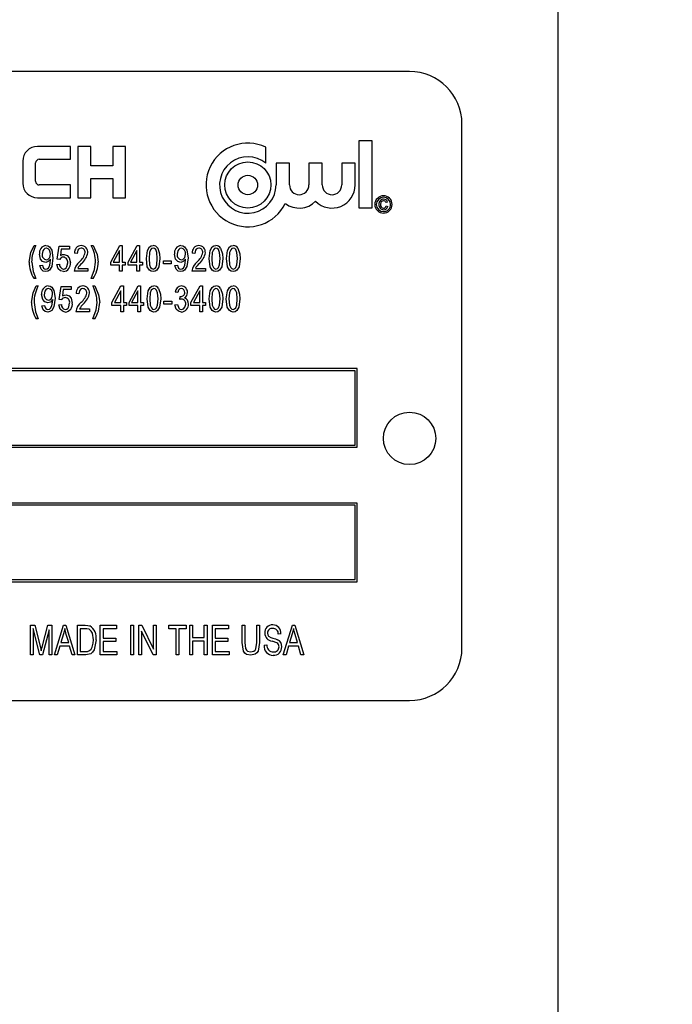
# Model space of a CAD drawing. Units: inches. Extents: x 6 to 126, y 6 to 95.
# Drawn here: x 69 to 71, y 46 to 49 of the extents above; entities that cross this region are included whole.
import ezdxf

# ---------------------------------------------------------------- set-up
doc = ezdxf.new("R2010")
doc.units = ezdxf.units.IN
doc.header["$LTSCALE"] = 12
doc.header["$MEASUREMENT"] = 0
doc.layers.add('FORMAT', color=7, linetype='Continuous')
doc.styles.add('SLDTEXTSTYLE0', font='TXT', dxfattribs={"width": 0.75})
doc.dimstyles.new('SLDDIMSTYLE1', dxfattribs={"dimtxt": 1, "dimasz": 0.66, "dimexe": 0, "dimexo": 0.0625, "dimgap": 0.25, "dimtad": 0, "dimtih": 1, "dimtoh": 1, "dimdec": 3, "dimrnd": 1e-09, "dimzin": 4, "dimdsep": 46, "dimtxsty": 'SLDTEXTSTYLE0', "dimsah": 1, "dimcen": 0.09, "dimadec": 0, "dimazin": 1, "dimtfac": 1, "dimtdec": 4, "dimtofl": 0, "dimtmove": 0, "dimatfit": 3, "dimfxl": 0, "dimfrac": 2, "dimtolj": 1, "dimtzin": 12, "dimarcsym": 0})

# ---------------------------------------------------------------- blocks, each defined once
blk = doc.blocks.new('_D_2')
at = {"layer": 'FORMAT'}
for p, q in [((62.0569, 48.3759), (62.0569, 62.7381)), ((107.5569, 53.8759), (107.5569, 62.7381)), ((62.0569, 61.9881), (82.7754, 61.9881)), ((107.5569, 61.9881), (86.8384, 61.9881))]:
    blk.add_line(p, q, dxfattribs=at)
for points in [[(62.0569, 61.9881), (62.7169, 61.8381), (62.7169, 62.1381)], [(107.5569, 61.9881), (106.8969, 62.1381), (106.8969, 61.8381)]]:
    blk.add_solid(points, dxfattribs=at)
at = {"layer": 'FORMAT', "insert": (82.7754, 62.4827), "char_height": 1, "attachment_point": 1, "style": 'SLDTEXTSTYLE0'}
blk.add_mtext('45.500', dxfattribs=at)
blk = doc.blocks.new('_D_7')
at = {"layer": 'FORMAT'}
for p, q in [((62.0569, 48.3759), (62.0569, 60.6525)), ((70.3069, 41.6259), (70.3069, 60.6525)), ((62.0569, 59.9025), (64.5199, 59.9025)), ((70.3069, 59.9025), (67.844, 59.9025))]:
    blk.add_line(p, q, dxfattribs=at)
for points in [[(62.0569, 59.9025), (62.7169, 59.7525), (62.7169, 60.0525)], [(70.3069, 59.9025), (69.6469, 60.0525), (69.6469, 59.7525)]]:
    blk.add_solid(points, dxfattribs=at)
at = {"layer": 'FORMAT', "insert": (64.5199, 60.3971), "char_height": 1, "attachment_point": 1, "style": 'SLDTEXTSTYLE0'}
blk.add_mtext('8.250', dxfattribs=at)

msp = doc.modelspace()

# ---------------------------------------------------------------- linework, layer by layer
at = {"color": 7, "linetype": 'Continuous', "lineweight": 25}
for p, q in [((69.9521, 48.5259), (67.2021, 48.5259)), ((70.0771, 47.1509), (70.0771, 48.4009)), ((69.8309, 48.3603), (69.8309, 48.2008)), ((69.8628, 48.3603), (69.8309, 48.3603)), ((69.8628, 48.2008), (69.8628, 48.3603)), ((69.143, 48.3471), (69.0643, 48.3471)), ((69.143, 48.3164), (69.143, 48.3471)), ((69.1605, 48.3471), (69.1605, 48.2246)), ((69.1912, 48.3471), (69.1605, 48.3471)), ((69.1912, 48.3011), (69.1912, 48.3471)), ((69.2437, 48.3471), (69.2437, 48.3011)), ((69.2743, 48.3471), (69.2437, 48.3471)), ((69.2743, 48.2246), (69.2743, 48.3471)), ((69.609, 48.3073), (69.609, 48.3452)), ((69.0293, 48.3121), (69.0293, 48.2596)), ((69.0599, 48.2639), (69.0599, 48.3077)), ((69.0687, 48.3164), (69.143, 48.3164)), ((69.2437, 48.3011), (69.1912, 48.3011)), ((69.6337, 48.3073), (69.6337, 48.2552)), ((69.6656, 48.3073), (69.6337, 48.3073)), ((69.6656, 48.2552), (69.6656, 48.3073)), ((69.712, 48.3073), (69.712, 48.2552)), ((69.7439, 48.3073), (69.712, 48.3073)), ((69.7439, 48.2552), (69.7439, 48.3073)), ((69.8222, 48.3073), (69.7903, 48.3073)), ((69.7903, 48.3073), (69.7903, 48.2552)), ((69.8222, 48.2552), (69.8222, 48.3073)), ((69.143, 48.2552), (69.0687, 48.2552)), ((69.143, 48.2246), (69.143, 48.2552)), ((69.1912, 48.2705), (69.2437, 48.2705)), ((69.1912, 48.2246), (69.1912, 48.2705)), ((69.2437, 48.2705), (69.2437, 48.2246)), ((69.0643, 48.2246), (69.143, 48.2246)), ((69.1605, 48.2246), (69.1912, 48.2246)), ((69.2437, 48.2246), (69.2743, 48.2246)), ((69.8997, 48.2145), (69.8961, 48.2134)), ((69.8309, 48.2008), (69.8628, 48.2008)), ((69.8966, 48.2051), (69.9002, 48.2041)), ((69.056, 48.1107), (69.0607, 48.1107)), ((69.1112, 48.0781), (69.1159, 48.1092)), ((69.1159, 48.1092), (69.1403, 48.1092)), ((69.1212, 48.1021), (69.1189, 48.0871)), ((69.1403, 48.1021), (69.1212, 48.1021)), ((69.1403, 48.1092), (69.1403, 48.1021)), ((69.1589, 48.0918), (69.1526, 48.0926)), ((69.1924, 48.1107), (69.1971, 48.1107)), ((69.239, 48.0714), (69.2606, 48.1107)), ((69.2602, 48.0988), (69.2452, 48.0714)), ((69.2602, 48.0714), (69.2602, 48.0988)), ((69.2606, 48.1107), (69.2665, 48.1107)), ((69.2665, 48.1107), (69.2665, 48.0714)), ((69.2804, 48.0714), (69.302, 48.1107)), ((69.3016, 48.0988), (69.2866, 48.0714)), ((69.3016, 48.0714), (69.3016, 48.0988)), ((69.302, 48.1107), (69.3079, 48.1107)), ((69.3079, 48.1107), (69.3079, 48.0714)), ((69.4396, 48.0918), (69.4333, 48.0926)), ((69.0956, 48.0768), (69.0956, 48.0783)), ((69.1104, 48.0658), (69.1167, 48.0666)), ((69.1175, 48.0772), (69.1112, 48.0781)), ((69.239, 48.0643), (69.239, 48.0714)), ((69.2452, 48.0714), (69.2602, 48.0714)), ((69.2665, 48.0714), (69.2736, 48.0714)), ((69.2736, 48.0714), (69.2736, 48.0643)), ((69.2804, 48.0643), (69.2804, 48.0714)), ((69.2866, 48.0714), (69.3016, 48.0714)), ((69.3079, 48.0714), (69.315, 48.0714)), ((69.315, 48.0714), (69.315, 48.0643)), ((69.3647, 48.0674), (69.3647, 48.0745)), ((69.3647, 48.0745), (69.3836, 48.0745)), ((69.3836, 48.0674), (69.3647, 48.0674)), ((69.3836, 48.0745), (69.3836, 48.0674)), ((69.4178, 48.0768), (69.4178, 48.0783)), ((69.0698, 48.0635), (69.0761, 48.0643)), ((69.1841, 48.0493), (69.1518, 48.0493)), ((69.1605, 48.0564), (69.1841, 48.0564)), ((69.1841, 48.0564), (69.1841, 48.0493)), ((69.2602, 48.0643), (69.239, 48.0643)), ((69.2602, 48.0493), (69.2602, 48.0643)), ((69.2665, 48.0493), (69.2602, 48.0493)), ((69.2736, 48.0643), (69.2665, 48.0643)), ((69.2665, 48.0643), (69.2665, 48.0493)), ((69.3016, 48.0643), (69.2804, 48.0643)), ((69.3016, 48.0493), (69.3016, 48.0643)), ((69.3079, 48.0493), (69.3016, 48.0493)), ((69.315, 48.0643), (69.3079, 48.0643)), ((69.3079, 48.0643), (69.3079, 48.0493)), ((69.3919, 48.0635), (69.3982, 48.0643)), ((69.4649, 48.0493), (69.4326, 48.0493)), ((69.4412, 48.0564), (69.4649, 48.0564)), ((69.4649, 48.0564), (69.4649, 48.0493)), ((69.0607, 48.032), (69.056, 48.032)), ((69.1971, 48.032), (69.1924, 48.032)), ((69.0615, 48.0144), (69.0663, 48.0144)), ((69.1158, 47.9818), (69.1205, 48.0129)), ((69.1205, 48.0129), (69.145, 48.0129)), ((69.1258, 48.0058), (69.1236, 47.9908)), ((69.145, 48.0058), (69.1258, 48.0058)), ((69.145, 48.0129), (69.145, 48.0058)), ((69.1631, 47.9955), (69.1568, 47.9963)), ((69.1961, 48.0144), (69.2008, 48.0144)), ((69.2417, 47.975), (69.2634, 48.0144)), ((69.263, 48.0025), (69.2479, 47.975)), ((69.263, 47.975), (69.263, 48.0025)), ((69.2634, 48.0144), (69.2693, 48.0144)), ((69.2693, 48.0144), (69.2693, 47.975)), ((69.2827, 47.975), (69.3043, 48.0144)), ((69.3039, 48.0025), (69.2889, 47.975)), ((69.3039, 47.975), (69.3039, 48.0025)), ((69.3043, 48.0144), (69.3102, 48.0144)), ((69.3102, 48.0144), (69.3102, 47.975)), ((69.3992, 47.9987), (69.3929, 47.9995)), ((69.4306, 47.975), (69.4523, 48.0144)), ((69.4519, 48.0025), (69.4368, 47.975)), ((69.4519, 47.975), (69.4519, 48.0025)), ((69.4523, 48.0144), (69.4582, 48.0144)), ((69.4582, 48.0144), (69.4582, 47.975)), ((69.1007, 47.9805), (69.1007, 47.982)), ((69.1221, 47.9809), (69.1158, 47.9818)), ((69.2417, 47.9679), (69.2417, 47.975)), ((69.2479, 47.975), (69.263, 47.975)), ((69.2693, 47.975), (69.2764, 47.975)), ((69.2764, 47.975), (69.2764, 47.9679)), ((69.2827, 47.9679), (69.2827, 47.975)), ((69.2889, 47.975), (69.3039, 47.975)), ((69.3102, 47.975), (69.3173, 47.975)), ((69.3173, 47.975), (69.3173, 47.9679)), ((69.3661, 47.9711), (69.3661, 47.9782)), ((69.3661, 47.9782), (69.385, 47.9782)), ((69.385, 47.9782), (69.385, 47.9711)), ((69.4039, 47.9821), (69.4047, 47.9892)), ((69.4047, 47.9892), (69.4056, 47.9891)), ((69.4306, 47.9679), (69.4306, 47.975)), ((69.4368, 47.975), (69.4519, 47.975)), ((69.4582, 47.975), (69.4653, 47.975)), ((69.4653, 47.975), (69.4653, 47.9679)), ((69.0749, 47.9672), (69.0812, 47.9679)), ((69.115, 47.9695), (69.1213, 47.9703)), ((69.1883, 47.953), (69.156, 47.953)), ((69.1646, 47.9601), (69.1883, 47.9601)), ((69.1883, 47.9601), (69.1883, 47.953)), ((69.263, 47.9679), (69.2417, 47.9679)), ((69.263, 47.953), (69.263, 47.9679)), ((69.2693, 47.953), (69.263, 47.953)), ((69.2764, 47.9679), (69.2693, 47.9679)), ((69.2693, 47.9679), (69.2693, 47.953)), ((69.3039, 47.9679), (69.2827, 47.9679)), ((69.3039, 47.953), (69.3039, 47.9679)), ((69.3102, 47.953), (69.3039, 47.953)), ((69.3173, 47.9679), (69.3102, 47.9679)), ((69.3102, 47.9679), (69.3102, 47.953)), ((69.385, 47.9711), (69.3661, 47.9711)), ((69.3921, 47.9695), (69.3984, 47.9703)), ((69.4519, 47.9679), (69.4306, 47.9679)), ((69.4519, 47.953), (69.4519, 47.9679)), ((69.4582, 47.953), (69.4519, 47.953)), ((69.4653, 47.9679), (69.4582, 47.9679)), ((69.4582, 47.9679), (69.4582, 47.953)), ((69.0663, 47.9356), (69.0615, 47.9356)), ((69.2008, 47.9356), (69.1961, 47.9356)), ((69.8271, 47.8172), (67.3271, 47.8172)), ((69.8221, 47.8122), (67.3321, 47.8122)), ((69.8221, 47.6347), (69.8221, 47.8122)), ((69.8271, 47.6297), (69.8271, 47.8172)), ((67.3271, 47.6297), (69.8271, 47.6297)), ((67.3321, 47.6347), (69.8221, 47.6347)), ((69.8271, 47.4965), (67.3271, 47.4965)), ((69.8221, 47.4915), (67.3321, 47.4915)), ((69.8221, 47.314), (69.8221, 47.4915)), ((69.8271, 47.309), (69.8271, 47.4965)), ((67.3271, 47.309), (69.8271, 47.309)), ((67.3321, 47.314), (69.8221, 47.314)), ((69.0479, 47.1344), (69.0479, 47.2052)), ((69.0479, 47.2052), (69.0581, 47.2052)), ((69.07, 47.1344), (69.0543, 47.1975)), ((69.0543, 47.1975), (69.0543, 47.1344)), ((69.0581, 47.2052), (69.0706, 47.1551)), ((69.0761, 47.1559), (69.0892, 47.2052)), ((69.0892, 47.2052), (69.0984, 47.2052)), ((69.0984, 47.2052), (69.0984, 47.1344)), ((69.1049, 47.1344), (69.1264, 47.2052)), ((69.1264, 47.2052), (69.132, 47.2052)), ((69.132, 47.2052), (69.1536, 47.1344)), ((69.16, 47.1344), (69.16, 47.2052)), ((69.16, 47.2052), (69.1784, 47.2052)), ((69.2142, 47.1344), (69.2142, 47.2052)), ((69.2142, 47.2052), (69.2529, 47.2052)), ((69.2529, 47.2052), (69.2529, 47.1969)), ((69.2869, 47.1344), (69.2869, 47.2052)), ((69.2869, 47.2052), (69.2933, 47.2052)), ((69.2933, 47.2052), (69.2933, 47.1344)), ((69.3062, 47.1344), (69.3062, 47.2052)), ((69.3062, 47.2052), (69.3131, 47.2052)), ((69.3131, 47.2052), (69.3411, 47.148)), ((69.3411, 47.148), (69.3411, 47.2052)), ((69.3411, 47.2052), (69.3475, 47.2052)), ((69.3475, 47.2052), (69.3475, 47.1344)), ((69.3779, 47.2052), (69.4192, 47.2052)), ((69.3779, 47.1969), (69.3779, 47.2052)), ((69.4192, 47.2052), (69.4192, 47.1969)), ((69.4275, 47.1344), (69.4275, 47.2052)), ((69.4275, 47.2052), (69.4339, 47.2052)), ((69.4339, 47.2052), (69.4339, 47.1758)), ((69.4624, 47.1758), (69.4624, 47.2052)), ((69.4624, 47.2052), (69.4689, 47.2052)), ((69.4689, 47.2052), (69.4689, 47.1344)), ((69.4817, 47.1344), (69.4817, 47.2052)), ((69.4817, 47.2052), (69.5204, 47.2052)), ((69.5204, 47.2052), (69.5204, 47.1969)), ((69.5525, 47.1644), (69.5525, 47.2052)), ((69.5525, 47.2052), (69.559, 47.2052)), ((69.559, 47.2052), (69.559, 47.1644)), ((69.5875, 47.2052), (69.5939, 47.2052)), ((69.5875, 47.1644), (69.5875, 47.2052)), ((69.5939, 47.2052), (69.5939, 47.1644)), ((69.6509, 47.1344), (69.6724, 47.2052)), ((69.6724, 47.2052), (69.6781, 47.2052)), ((69.6781, 47.2052), (69.6996, 47.1344)), ((69.092, 47.194), (69.0762, 47.1344)), ((69.092, 47.1344), (69.092, 47.194)), ((69.1261, 47.1844), (69.1198, 47.1638)), ((69.1387, 47.1638), (69.133, 47.1832)), ((69.1664, 47.1969), (69.1664, 47.1427)), ((69.1782, 47.1969), (69.1664, 47.1969)), ((69.2529, 47.1969), (69.2207, 47.1969)), ((69.2207, 47.1969), (69.2207, 47.1748)), ((69.2207, 47.1748), (69.251, 47.1748)), ((69.251, 47.1748), (69.251, 47.1666)), ((69.3406, 47.1344), (69.3126, 47.1914)), ((69.3126, 47.1914), (69.3126, 47.1344)), ((69.3953, 47.1969), (69.3779, 47.1969)), ((69.3953, 47.1344), (69.3953, 47.1969)), ((69.4018, 47.1969), (69.4018, 47.1344)), ((69.4192, 47.1969), (69.4018, 47.1969)), ((69.4339, 47.1758), (69.4624, 47.1758)), ((69.5204, 47.1969), (69.4882, 47.1969)), ((69.4882, 47.1969), (69.4882, 47.1748)), ((69.4882, 47.1748), (69.5185, 47.1748)), ((69.5185, 47.1748), (69.5185, 47.1666)), ((69.6454, 47.1849), (69.6389, 47.184)), ((69.6721, 47.1844), (69.6658, 47.1638)), ((69.6847, 47.1638), (69.6791, 47.1832)), ((69.0706, 47.1551), (69.0731, 47.1446)), ((69.1175, 47.1555), (69.1116, 47.1344)), ((69.141, 47.1555), (69.1175, 47.1555)), ((69.1198, 47.1638), (69.1387, 47.1638)), ((69.1468, 47.1344), (69.141, 47.1555)), ((69.251, 47.1666), (69.2207, 47.1666)), ((69.2207, 47.1666), (69.2207, 47.1427)), ((69.4624, 47.1675), (69.4339, 47.1675)), ((69.4339, 47.1675), (69.4339, 47.1344)), ((69.4624, 47.1344), (69.4624, 47.1675)), ((69.5185, 47.1666), (69.4882, 47.1666)), ((69.4882, 47.1666), (69.4882, 47.1427)), ((69.6049, 47.1574), (69.6114, 47.1583)), ((69.6635, 47.1555), (69.6576, 47.1344)), ((69.687, 47.1555), (69.6635, 47.1555)), ((69.6658, 47.1638), (69.6847, 47.1638)), ((69.6928, 47.1344), (69.687, 47.1555)), ((69.0543, 47.1344), (69.0479, 47.1344)), ((69.0762, 47.1344), (69.07, 47.1344)), ((69.0984, 47.1344), (69.092, 47.1344)), ((69.1116, 47.1344), (69.1049, 47.1344)), ((69.1536, 47.1344), (69.1468, 47.1344)), ((69.1793, 47.1344), (69.16, 47.1344)), ((69.1664, 47.1427), (69.1784, 47.1427)), ((69.2538, 47.1344), (69.2142, 47.1344)), ((69.2207, 47.1427), (69.2538, 47.1427)), ((69.2538, 47.1427), (69.2538, 47.1344)), ((69.2933, 47.1344), (69.2869, 47.1344)), ((69.3126, 47.1344), (69.3062, 47.1344)), ((69.3475, 47.1344), (69.3406, 47.1344)), ((69.4018, 47.1344), (69.3953, 47.1344)), ((69.4339, 47.1344), (69.4275, 47.1344)), ((69.4689, 47.1344), (69.4624, 47.1344)), ((69.5213, 47.1344), (69.4817, 47.1344)), ((69.4882, 47.1427), (69.5213, 47.1427)), ((69.5213, 47.1427), (69.5213, 47.1344)), ((69.6576, 47.1344), (69.6509, 47.1344)), ((69.6996, 47.1344), (69.6928, 47.1344)), ((67.2021, 47.0259), (69.9521, 47.0259))]:
    msp.add_line(p, q, dxfattribs=at)
at = {"color": 7, "linetype": 'Continuous', "lineweight": 25, "flags": 128}
for points in [[(69.8899, 48.2176), (69.8864, 48.2167), (69.8839, 48.2142), (69.8826, 48.2087)], [(69.0442, 48.0714), (69.0481, 48.0943), (69.056, 48.1107)], [(69.0839, 48.0706), (69.0766, 48.0728), (69.0716, 48.0786), (69.069, 48.0903)], [(69.0854, 48.1044), (69.0819, 48.1036), (69.0791, 48.1013), (69.077, 48.0983), (69.0753, 48.0899)], [(69.0845, 48.1107), (69.0891, 48.1099), (69.0932, 48.1075), (69.0986, 48.0999), (69.1013, 48.0813)], [(69.0853, 48.0769), (69.0887, 48.0776), (69.0915, 48.0796), (69.0935, 48.0825), (69.095, 48.0905)], [(69.1685, 48.1044), (69.1652, 48.1039), (69.1625, 48.1021), (69.1604, 48.0995), (69.1589, 48.0918)], [(69.1971, 48.1107), (69.2065, 48.0895), (69.209, 48.0714)], [(69.3241, 48.0796), (69.3266, 48.0989), (69.3314, 48.1073), (69.3355, 48.1099), (69.3403, 48.1107)], [(69.3401, 48.1044), (69.3366, 48.1034), (69.3341, 48.1008), (69.3315, 48.0941), (69.3304, 48.0796)], [(69.3501, 48.0796), (69.349, 48.0943), (69.3463, 48.101), (69.3436, 48.1035), (69.3401, 48.1044)], [(69.3515, 48.1043), (69.3558, 48.0908), (69.3564, 48.0796)], [(69.4061, 48.0706), (69.3988, 48.0728), (69.3937, 48.0786), (69.3912, 48.0903)], [(69.4076, 48.1044), (69.4041, 48.1036), (69.4012, 48.1013), (69.3992, 48.0983), (69.3975, 48.0899)], [(69.4066, 48.1107), (69.4113, 48.1099), (69.4153, 48.1075), (69.4208, 48.0999), (69.4235, 48.0813)], [(69.4075, 48.0769), (69.4108, 48.0776), (69.4137, 48.0796), (69.4156, 48.0825), (69.4172, 48.0905)], [(69.4493, 48.1044), (69.446, 48.1039), (69.4432, 48.1021), (69.4412, 48.0995), (69.4396, 48.0918)], [(69.4739, 48.0796), (69.4764, 48.0989), (69.4813, 48.1073), (69.4853, 48.1099), (69.4901, 48.1107)], [(69.4899, 48.1044), (69.4864, 48.1034), (69.4839, 48.1008), (69.4813, 48.0941), (69.4803, 48.0796)], [(69.5, 48.0796), (69.4989, 48.0943), (69.4961, 48.101), (69.4934, 48.1035), (69.4899, 48.1044)], [(69.5013, 48.1043), (69.5056, 48.0908), (69.5063, 48.0796)], [(69.5153, 48.0796), (69.5178, 48.0989), (69.5227, 48.1073), (69.5267, 48.1099), (69.5315, 48.1107)], [(69.5313, 48.1044), (69.5278, 48.1034), (69.5253, 48.1008), (69.5227, 48.0941), (69.5216, 48.0796)], [(69.5413, 48.0796), (69.5403, 48.0943), (69.5375, 48.101), (69.5348, 48.1035), (69.5313, 48.1044)], [(69.5427, 48.1043), (69.547, 48.0908), (69.5477, 48.0796)], [(69.0505, 48.0714), (69.0539, 48.0487), (69.0607, 48.032)], [(69.1013, 48.0813), (69.0986, 48.0609), (69.0932, 48.0522), (69.0888, 48.0494), (69.0837, 48.0485)], [(69.0956, 48.0783), (69.09, 48.0724), (69.0839, 48.0706)], [(69.0843, 48.0548), (69.0876, 48.0555), (69.0903, 48.0575), (69.0936, 48.0634), (69.0956, 48.0768)], [(69.1189, 48.0871), (69.1238, 48.089), (69.1279, 48.0895)], [(69.126, 48.0548), (69.1296, 48.0556), (69.1326, 48.0579), (69.1347, 48.061), (69.1364, 48.0696)], [(69.1279, 48.0895), (69.1351, 48.0872), (69.1401, 48.0815), (69.1427, 48.0699)], [(69.1924, 48.032), (69.2005, 48.0534), (69.2027, 48.0714)], [(69.3402, 48.0485), (69.3355, 48.0494), (69.3314, 48.0521), (69.3264, 48.0603), (69.3241, 48.0796)], [(69.3304, 48.0796), (69.3315, 48.065), (69.3342, 48.0582), (69.3369, 48.0557), (69.3404, 48.0548)], [(69.3564, 48.0796), (69.354, 48.0603), (69.3491, 48.0519), (69.345, 48.0493), (69.3402, 48.0485)], [(69.3404, 48.0548), (69.3439, 48.0558), (69.3464, 48.0584), (69.3491, 48.0651), (69.3501, 48.0796)], [(69.4235, 48.0813), (69.4208, 48.0609), (69.4153, 48.0522), (69.4109, 48.0494), (69.4058, 48.0485)], [(69.4178, 48.0783), (69.4122, 48.0724), (69.4061, 48.0706)], [(69.4064, 48.0548), (69.4097, 48.0555), (69.4125, 48.0575), (69.4157, 48.0634), (69.4178, 48.0768)], [(69.4901, 48.0485), (69.4853, 48.0494), (69.4813, 48.0521), (69.4762, 48.0603), (69.4739, 48.0796)], [(69.4803, 48.0796), (69.4813, 48.065), (69.4841, 48.0582), (69.4867, 48.0557), (69.4902, 48.0548)], [(69.5063, 48.0796), (69.5038, 48.0603), (69.4989, 48.0519), (69.4949, 48.0493), (69.4901, 48.0485)], [(69.4902, 48.0548), (69.4937, 48.0558), (69.4962, 48.0584), (69.4989, 48.0651), (69.5, 48.0796)], [(69.5315, 48.0485), (69.5267, 48.0494), (69.5226, 48.0521), (69.5176, 48.0603), (69.5153, 48.0796)], [(69.5216, 48.0796), (69.5227, 48.065), (69.5255, 48.0582), (69.5281, 48.0557), (69.5316, 48.0548)], [(69.5477, 48.0796), (69.5452, 48.0603), (69.5403, 48.0519), (69.5362, 48.0493), (69.5315, 48.0485)], [(69.5316, 48.0548), (69.5351, 48.0558), (69.5376, 48.0584), (69.5403, 48.0651), (69.5413, 48.0796)], [(69.0837, 48.0485), (69.0776, 48.0499), (69.0729, 48.0541), (69.0698, 48.0635)], [(69.0761, 48.0643), (69.077, 48.0605), (69.0789, 48.0571), (69.0813, 48.0554), (69.0843, 48.0548)], [(69.1261, 48.0485), (69.1191, 48.0502), (69.1138, 48.0551), (69.1104, 48.0658)], [(69.4058, 48.0485), (69.3997, 48.0499), (69.395, 48.0541), (69.3919, 48.0635)], [(69.3982, 48.0643), (69.3991, 48.0605), (69.401, 48.0571), (69.4034, 48.0554), (69.4064, 48.0548)], [(69.0497, 47.9751), (69.0537, 47.998), (69.0615, 48.0144)], [(69.0905, 48.0081), (69.087, 48.0073), (69.0842, 48.005), (69.0821, 48.002), (69.0804, 47.9936)], [(69.0896, 48.0144), (69.0942, 48.0136), (69.0983, 48.0112), (69.1037, 48.0036), (69.1064, 47.985)], [(69.1727, 48.0081), (69.1694, 48.0076), (69.1666, 48.0058), (69.1646, 48.0031), (69.1631, 47.9955)], [(69.2008, 48.0144), (69.2102, 47.9932), (69.2127, 47.9751)], [(69.326, 47.9833), (69.3284, 48.0026), (69.3333, 48.011), (69.3374, 48.0136), (69.3421, 48.0144)], [(69.3419, 48.0081), (69.3385, 48.0071), (69.3359, 48.0045), (69.3333, 47.9978), (69.3323, 47.9833)], [(69.352, 47.9833), (69.3509, 47.998), (69.3481, 48.0047), (69.3454, 48.0072), (69.3419, 48.0081)], [(69.3533, 48.008), (69.3576, 47.9945), (69.3583, 47.9833)], [(69.4079, 48.0081), (69.404, 48.0072), (69.4011, 48.0045), (69.3992, 47.9987)], [(69.4739, 47.9833), (69.4764, 48.0026), (69.4812, 48.011), (69.4853, 48.0136), (69.4901, 48.0144)], [(69.4899, 48.0081), (69.4864, 48.0071), (69.4839, 48.0045), (69.4813, 47.9978), (69.4802, 47.9833)], [(69.4999, 47.9833), (69.4988, 47.998), (69.4961, 48.0047), (69.4934, 48.0072), (69.4899, 48.0081)], [(69.5013, 48.008), (69.5056, 47.9945), (69.5062, 47.9833)], [(69.5149, 47.9833), (69.5173, 48.0026), (69.5222, 48.011), (69.5263, 48.0136), (69.531, 48.0144)], [(69.5308, 48.0081), (69.5274, 48.0071), (69.5248, 48.0045), (69.5222, 47.9978), (69.5212, 47.9833)], [(69.5409, 47.9833), (69.5398, 47.998), (69.537, 48.0047), (69.5343, 48.0072), (69.5308, 48.0081)], [(69.5422, 48.008), (69.5465, 47.9945), (69.5472, 47.9833)], [(69.056, 47.975), (69.0594, 47.9524), (69.0663, 47.9356)], [(69.089, 47.9743), (69.0817, 47.9765), (69.0767, 47.9823), (69.0741, 47.994)], [(69.1064, 47.985), (69.1037, 47.9646), (69.0983, 47.9558), (69.0939, 47.9531), (69.0888, 47.9522)], [(69.1007, 47.982), (69.0951, 47.976), (69.089, 47.9743)], [(69.0893, 47.9585), (69.0927, 47.9592), (69.0954, 47.9612), (69.0987, 47.9671), (69.1007, 47.9805)], [(69.0904, 47.9806), (69.0938, 47.9813), (69.0966, 47.9833), (69.0986, 47.9862), (69.1001, 47.9942)], [(69.1236, 47.9908), (69.1284, 47.9927), (69.1325, 47.9932)], [(69.1306, 47.9585), (69.1343, 47.9593), (69.1372, 47.9616), (69.1393, 47.9647), (69.141, 47.9733)], [(69.1325, 47.9932), (69.1397, 47.9909), (69.1447, 47.9852), (69.1473, 47.9736)], [(69.1961, 47.9356), (69.2042, 47.9571), (69.2064, 47.975)], [(69.3421, 47.9522), (69.3373, 47.9531), (69.3333, 47.9558), (69.3283, 47.964), (69.326, 47.9833)], [(69.3323, 47.9833), (69.3333, 47.9687), (69.3361, 47.9619), (69.3387, 47.9594), (69.3423, 47.9585)], [(69.3583, 47.9833), (69.3558, 47.964), (69.3509, 47.9556), (69.3469, 47.953), (69.3421, 47.9522)], [(69.3423, 47.9585), (69.3457, 47.9595), (69.3483, 47.9621), (69.3509, 47.9688), (69.352, 47.9833)], [(69.4082, 47.9829), (69.4058, 47.9826), (69.4039, 47.9821)], [(69.49, 47.9522), (69.4853, 47.9531), (69.4812, 47.9558), (69.4762, 47.964), (69.4739, 47.9833)], [(69.4802, 47.9833), (69.4813, 47.9687), (69.4841, 47.9619), (69.4867, 47.9594), (69.4902, 47.9585)], [(69.5062, 47.9833), (69.5038, 47.964), (69.4989, 47.9556), (69.4948, 47.953), (69.49, 47.9522)], [(69.4902, 47.9585), (69.4937, 47.9595), (69.4962, 47.9621), (69.4989, 47.9688), (69.4999, 47.9833)], [(69.531, 47.9522), (69.5262, 47.9531), (69.5222, 47.9558), (69.5172, 47.964), (69.5149, 47.9833)], [(69.5212, 47.9833), (69.5223, 47.9687), (69.525, 47.9619), (69.5277, 47.9594), (69.5312, 47.9585)], [(69.5472, 47.9833), (69.5447, 47.964), (69.5398, 47.9556), (69.5358, 47.953), (69.531, 47.9522)], [(69.5312, 47.9585), (69.5346, 47.9595), (69.5372, 47.9621), (69.5398, 47.9688), (69.5409, 47.9833)], [(69.0888, 47.9522), (69.0827, 47.9536), (69.078, 47.9578), (69.0749, 47.9672)], [(69.0812, 47.9679), (69.0821, 47.9642), (69.0839, 47.9608), (69.0864, 47.9591), (69.0893, 47.9585)], [(69.1307, 47.9522), (69.1237, 47.9539), (69.1184, 47.9588), (69.115, 47.9695)], [(69.4078, 47.9522), (69.4008, 47.9539), (69.3955, 47.9588), (69.3921, 47.9695)], [(69.3984, 47.9703), (69.4015, 47.9616), (69.4043, 47.9593), (69.4079, 47.9585)], [(69.4079, 47.9585), (69.4127, 47.9599), (69.4162, 47.9636), (69.4181, 47.9712)], [(69.1292, 47.1978), (69.1277, 47.1902), (69.1261, 47.1844)], [(69.133, 47.1832), (69.1308, 47.1914), (69.1292, 47.1978)], [(69.1784, 47.2052), (69.1843, 47.2049), (69.1888, 47.2039)], [(69.6752, 47.1978), (69.6737, 47.1902), (69.6721, 47.1844)], [(69.6791, 47.1832), (69.6768, 47.1914), (69.6752, 47.1978)], [(69.1876, 47.1955), (69.1824, 47.1967), (69.1782, 47.1969)], [(69.1977, 47.1703), (69.1954, 47.186), (69.1924, 47.1915), (69.1876, 47.1955)], [(69.6132, 47.1864), (69.6138, 47.1821), (69.6153, 47.1791)], [(69.6153, 47.1791), (69.6209, 47.1759), (69.6258, 47.1744)], [(69.6258, 47.1744), (69.6323, 47.1725), (69.6373, 47.1707)], [(69.0731, 47.1446), (69.0748, 47.1509), (69.0761, 47.1559)], [(69.2041, 47.1702), (69.1993, 47.1462), (69.1959, 47.141), (69.1912, 47.137), (69.1793, 47.1344)], [(69.195, 47.153), (69.1973, 47.1625), (69.1977, 47.1703)], [(69.5733, 47.1335), (69.563, 47.1358), (69.5588, 47.139), (69.5558, 47.1435), (69.5525, 47.1644)], [(69.559, 47.1644), (69.5608, 47.1494), (69.5627, 47.1461), (69.5655, 47.1436), (69.5728, 47.1417)], [(69.5728, 47.1417), (69.5803, 47.1433), (69.5834, 47.1457), (69.5854, 47.149), (69.5875, 47.1644)], [(69.5939, 47.1644), (69.5906, 47.1436), (69.5876, 47.1392), (69.5835, 47.1359), (69.5733, 47.1335)], [(69.6408, 47.1539), (69.6394, 47.1595), (69.6376, 47.1617), (69.6352, 47.1634), (69.6242, 47.1672)]]:
    msp.add_lwpolyline(points, dxfattribs=at)
at = {"color": 7, "linetype": 'Continuous', "lineweight": 25}
for centre, radius in [((69.5662, 48.2552), 0.0551), ((69.5662, 48.2552), 0.0232), ((69.9521, 47.6509), 0.0625)]:
    msp.add_circle(centre, radius, dxfattribs=at)
for centre, radius, start, end in [((69.9521, 48.4009), 0.125, 0, 90), ((69.5662, 48.2552), 0.0997, 64.5901, 333.7753), ((69.0643, 48.3121), 0.035, 90, 180), ((69.0687, 48.3077), 0.00875, 90, 180), ((69.5662, 48.2552), 0.0674, 50.6239, 0), ((69.0643, 48.2596), 0.035, 180, 270), ((69.0687, 48.2639), 0.00875, 180, 270), ((69.6888, 48.2552), 0.0232, 180, 0), ((69.7671, 48.2552), 0.0551, 224.7222, 0), ((69.7671, 48.2552), 0.0232, 180, 0), ((69.6888, 48.2552), 0.0551, 233.08, 315.2778), ((69.8899, 48.2087), 0.0207, 89.9719, 180.0281), ((69.8899, 48.2087), 0.0207, 179.9881, 270.1014), ((69.8899, 48.2087), 0.0171, 90.035, 179.965), ((69.8899, 48.2088), 0.0171, 180.0651, 270.0434), ((69.89, 48.2101), 0.0111, 88.8831, 186.6516), ((69.8902, 48.2076), 0.0113, 173.6811, 269.3967), ((69.89, 48.2074), 0.00746, 170.2213, 267.8862), ((69.8899, 48.2088), 0.0207, 359.8936, 90.0169), ((69.8899, 48.2087), 0.0171, 359.973, 89.9185), ((69.8901, 48.2112), 0.0064, 20.5756, 91.9754), ((69.8899, 48.2087), 0.0171, 269.9605, 0.0395), ((69.8899, 48.2087), 0.0207, 269.9105, 0.0895), ((69.8908, 48.212), 0.00923, 15.5226, 93.7357), ((69.8899, 48.2068), 0.00689, 267.9183, 345.7142), ((69.8905, 48.2063), 0.01, 267.5953, 347.1444), ((69.1322, 48.0711), 0.0818, 151.0106, 179.8409), ((69.0865, 48.0932), 0.0177, 96.4767, 189.1554), ((69.0866, 48.0882), 0.0114, 171.5578, 263.4536), ((69.0831, 48.0926), 0.0121, 350.0407, 78.9591), ((69.1691, 48.0942), 0.0166, 91.3041, 185.2743), ((69.1416, 48.1009), 0.0369, 307.8746, 348.946), ((69.1682, 48.0948), 0.00967, 354.6058, 88.0206), ((69.1685, 48.095), 0.0157, 355.2729, 88.9349), ((69.1413, 48.1008), 0.0434, 311.1207, 350.5783), ((69.119, 48.0706), 0.0837, 0.4957, 28.6527), ((69.3405, 48.0981), 0.0126, 29.4976, 90.8495), ((69.4086, 48.0932), 0.0177, 96.4767, 189.1554), ((69.4088, 48.0882), 0.0114, 171.5578, 263.4536), ((69.4053, 48.0926), 0.0121, 350.0407, 78.9591), ((69.4499, 48.0942), 0.0166, 91.3041, 185.2743), ((69.4223, 48.1009), 0.0369, 307.8746, 348.946), ((69.4489, 48.0948), 0.00967, 354.6058, 88.0206), ((69.4492, 48.095), 0.0157, 355.2729, 88.9349), ((69.4221, 48.1008), 0.0434, 311.1207, 350.5783), ((69.4903, 48.0981), 0.0126, 29.4976, 90.8495), ((69.5317, 48.0981), 0.0126, 29.4976, 90.8495), ((69.1191, 48.0723), 0.0749, 180.6973, 212.6324), ((69.1278, 48.0658), 0.0112, 175.8458, 260.4476), ((69.1265, 48.0735), 0.0097, 91.8012, 157.5128), ((69.1241, 48.0672), 0.0188, 275.9661, 8.3614), ((69.125, 48.0716), 0.0116, 349.8398, 84.3314), ((69.1886, 48.0437), 0.0372, 130.8667, 171.3171), ((69.2053, 48.0304), 0.0518, 133.1539, 149.8632), ((69.1335, 48.0725), 0.0755, 327.4954, 359.175), ((69.4693, 48.0437), 0.0372, 130.8667, 171.3171), ((69.486, 48.0304), 0.0518, 133.1539, 149.8632), ((69.1378, 47.9748), 0.0818, 151.0106, 179.8409), ((69.0916, 47.9969), 0.0177, 96.4767, 189.1554), ((69.0882, 47.9963), 0.0121, 350.0407, 78.9591), ((69.1733, 47.9978), 0.0166, 91.3041, 185.2743), ((69.1457, 48.0046), 0.0369, 307.8746, 348.946), ((69.1723, 47.9985), 0.00967, 354.6058, 88.0206), ((69.1726, 47.9987), 0.0157, 355.2729, 88.9349), ((69.1455, 48.0045), 0.0434, 311.1207, 350.5783), ((69.1227, 47.9743), 0.0837, 0.4957, 28.6527), ((69.3423, 48.0018), 0.0126, 29.4976, 90.8495), ((69.4082, 47.9991), 0.0153, 91.8376, 178.6355), ((69.4062, 47.9986), 0.00949, 266.3601, 2.3667), ((69.4071, 47.9995), 0.0149, 356.5192, 87.8144), ((69.4075, 47.9999), 0.00826, 353.836, 87.3666), ((69.4082, 47.9982), 0.0138, 300.233, 1.9486), ((69.4903, 48.0018), 0.0126, 29.4976, 90.8495), ((69.5312, 48.0018), 0.0126, 29.4976, 90.8495), ((69.1246, 47.976), 0.0749, 180.6973, 212.6324), ((69.0917, 47.9919), 0.0114, 171.5578, 263.4536), ((69.1311, 47.9772), 0.0097, 91.8012, 157.5128), ((69.1287, 47.9709), 0.0188, 275.9661, 8.3614), ((69.1296, 47.9753), 0.0116, 349.8398, 84.3314), ((69.1927, 47.9474), 0.0372, 130.8667, 171.3171), ((69.1372, 47.9762), 0.0755, 327.4954, 359.175), ((69.4076, 47.9724), 0.0105, 353.2144, 86.7389), ((69.4105, 47.9731), 0.014, 352.4234, 70.5763), ((69.1325, 47.9695), 0.0112, 175.8458, 260.4476), ((69.2094, 47.9341), 0.0518, 133.1539, 149.8632), ((69.4069, 47.9697), 0.0175, 272.8358, 5.1442), ((69.1715, 47.1757), 0.0331, 350.4607, 58.4125), ((69.6248, 47.188), 0.0181, 87.8104, 184.0878), ((69.6244, 47.1867), 0.0112, 83.2797, 181.5027), ((69.6257, 47.1864), 0.0197, 355.8986, 90.489), ((69.6262, 47.185), 0.0128, 355.5189, 92.0434), ((69.6262, 47.1866), 0.0195, 179.8069, 263.9521), ((69.1805, 47.1578), 0.0153, 262.0079, 341.4601), ((69.6268, 47.1554), 0.022, 174.9628, 269.7455), ((69.6271, 47.1575), 0.0158, 177.3161, 270.5565), ((69.6277, 47.153), 0.0195, 267.0839, 2.7553), ((69.6287, 47.1537), 0.0121, 263.2702, 0.6907), ((69.6303, 47.1552), 0.017, 355.515, 65.4418), ((69.9521, 47.1509), 0.125, 270, 0)]:
    msp.add_arc(centre, radius, start, end, dxfattribs=at)

# ---------------------------------------------------------------- dimensions: what is measured, and where the dimension line sits
at = {"layer": 'FORMAT'}
for base, p1, p2, picture, middle in [((107.5569, 61.9881), (62.0569, 47.7759), (107.5569, 53.2759), '_D_2', (84.8069, 61.9881)), ((62.0569, 59.9025), (70.3069, 41.0259), (62.0569, 47.7759), '_D_7', (66.1819, 59.9025))]:
    dim = msp.add_linear_dim(base=base, p1=p1, p2=p2, dimstyle='SLDDIMSTYLE1', dxfattribs=at)
    dim.commit()
    dim.dimension.update_dxf_attribs({"geometry": picture, "text_midpoint": middle, "dimtype": 160})

doc.saveas('drawing.dxf')
